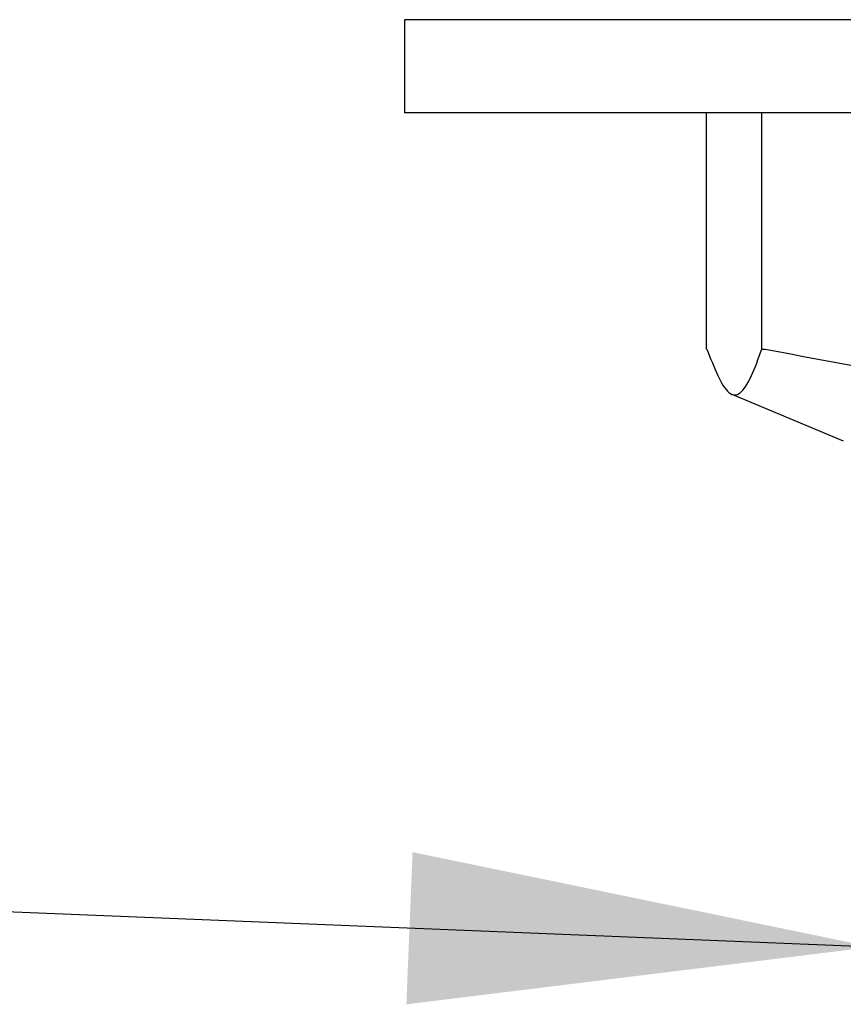
# Model space of a CAD drawing. Units: millimetres. Extents: x 54 to 259, y 25 to 182.
# Drawn here: x 76 to 80, y 60 to 64 of the extents above; entities that cross this region are included whole.
import ezdxf

# ---------------------------------------------------------------- set-up
doc = ezdxf.new("R2010")
doc.units = ezdxf.units.MM
doc.layers.add('ANNOTATIONS', color=7, linetype='Continuous')
doc.dimstyles.new('SLDDIMSTYLE3', dxfattribs={"dimtxt": 0.18, "dimasz": 2.116667, "dimexe": 0, "dimexo": 0.0625, "dimgap": 0, "dimtad": 0, "dimtih": 1, "dimtoh": 1, "dimdec": 0, "dimrnd": 1e-09, "dimzin": 0, "dimdsep": 46, "dimtxsty": 'Standard', "dimsah": 1, "dimcen": 0.09, "dimadec": 0, "dimazin": 0, "dimtfac": 2.116667, "dimtdec": 0, "dimtofl": 0, "dimtmove": 0, "dimatfit": 3, "dimfxl": 0, "dimfrac": 2, "dimtolj": 1, "dimtzin": 0, "dimarcsym": 0})

msp = doc.modelspace()

# ---------------------------------------------------------------- linework, layer by layer
at = {"color": 7, "linetype": 'Continuous', "lineweight": 25}
for p, q in [((78.1841, 64.2487), (78.1841, 63.8237)), ((87.6841, 64.2487), (78.1841, 64.2487)), ((87.6841, 63.8237), (78.1841, 63.8237)), ((79.5651, 62.7436), (79.5651, 63.8237)), ((79.8179, 62.7436), (79.8179, 63.8237)), ((79.5651, 62.7436), (79.5663, 62.7436)), ((79.8167, 62.7436), (79.8179, 62.7436)), ((79.8179, 62.7436), (79.8332, 62.7436)), ((79.672, 62.5412), (80.1899, 62.3237))]:
    msp.add_line(p, q, dxfattribs=at)
for points, knots in [([(79.5663, 62.7436), (79.5996, 62.6585), (79.6673, 62.4856), (79.752, 62.5602), (79.8015, 62.7003), (79.8167, 62.7436)], [0, 0, 0, 0, 0.401272, 0.814944, 1, 1, 1, 1]), ([(79.8332, 62.7436), (80.2774, 62.6585), (81.1794, 62.4856), (82.3091, 62.5602), (82.9679, 62.7003), (83.1715, 62.7436)], [0, 0, 0, 0, 0.4012716, 0.8149444, 1, 1, 1, 1])]:
    msp.add_open_spline(points, degree=3, knots=knots, dxfattribs=at)

# ---------------------------------------------------------------- leaders
at = {"layer": 'ANNOTATIONS', "color": 7}
msp.add_leader([(80.3216, 60.0113), (73.4138, 60.2914), (67.0638, 60.2914)], dimstyle='SLDDIMSTYLE3', dxfattribs=at)

doc.saveas('drawing.dxf')
